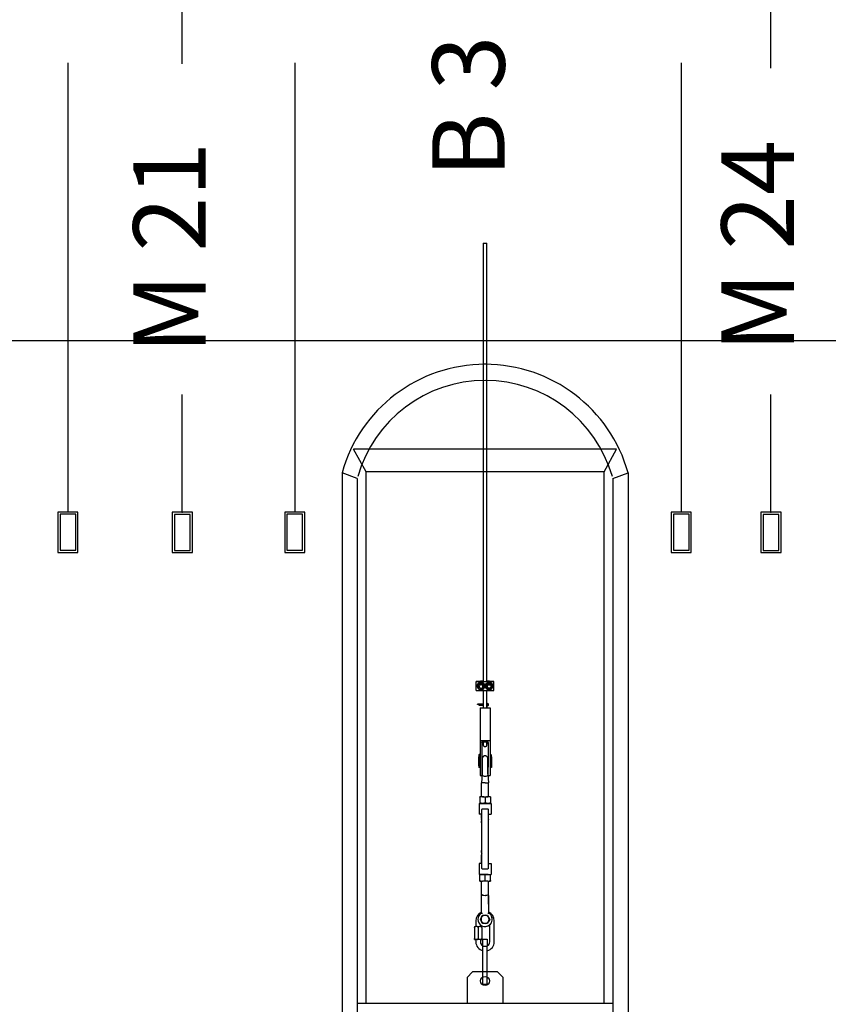
# Model space of a CAD drawing. Units: millimetres. Extents: x 0 to 76024, y 0 to 54626.
# Drawn here: x 36922 to 38721, y 43420 to 45612 of the extents above; entities that cross this region are included whole.
import ezdxf

# ---------------------------------------------------------------- set-up
doc = ezdxf.new("R2010")
doc.units = ezdxf.units.MM
doc.layers.add('1-Schnitt SH', color=4, linetype='Continuous')
doc.layers.add('Beleuchtungszüge', color=140, linetype='Continuous')
doc.styles.add('Textstil 1', font='isocpeur.ttf')

msp = doc.modelspace()

# ---------------------------------------------------------------- linework, layer by layer
at = {"layer": '1-Schnitt SH', "color": 82, "linetype": 'Continuous', "ltscale": 250.000003}
for p, q in [((37283.7, 45513.4), (37283.7, 48807.7)), ((38593.7, 45504.1), (38593.7, 48807.7)), ((37283.7, 44515.5), (37283.7, 44777.1)), ((38593.7, 44515.5), (38593.7, 44777.1)), ((37306.2, 44515.5), (37261.2, 44515.5)), ((37261.2, 44515.5), (37261.2, 44425.5)), ((37306.2, 44425.5), (37306.2, 44515.5)), ((38616.2, 44515.5), (38571.2, 44515.5)), ((38571.2, 44515.5), (38571.2, 44425.5)), ((38616.2, 44425.5), (38616.2, 44515.5)), ((37301.2, 44510.5), (37266.2, 44510.5)), ((37266.2, 44510.5), (37266.2, 44430.5)), ((37301.2, 44430.5), (37301.2, 44510.5)), ((38611.2, 44510.5), (38576.2, 44510.5)), ((38576.2, 44510.5), (38576.2, 44430.5)), ((38611.2, 44430.5), (38611.2, 44510.5)), ((37266.2, 44430.5), (37301.2, 44430.5)), ((38576.2, 44430.5), (38611.2, 44430.5)), ((37261.2, 44425.5), (37306.2, 44425.5)), ((38571.2, 44425.5), (38616.2, 44425.5))]:
    msp.add_line(p, q, dxfattribs=at)
at = {"layer": '1-Schnitt SH', "color": 7, "linetype": 'Continuous', "ltscale": 250.000003}
for p, q in [((37029, 45515.8), (37029, 44515.8)), ((37534, 45515.8), (37534, 44515.8)), ((38394, 45515.8), (38394, 44515.8)), ((37051.5, 44515.8), (37006.5, 44515.8)), ((37006.5, 44515.8), (37006.5, 44425.8)), ((37051.5, 44425.8), (37051.5, 44515.8)), ((37556.5, 44515.8), (37511.5, 44515.8)), ((37511.5, 44515.8), (37511.5, 44425.8)), ((37556.5, 44425.8), (37556.5, 44515.8)), ((38416.5, 44515.8), (38371.5, 44515.8)), ((38371.5, 44515.8), (38371.5, 44425.8)), ((38416.5, 44425.8), (38416.5, 44515.8)), ((37046.5, 44510.8), (37011.5, 44510.8)), ((37011.5, 44510.8), (37011.5, 44430.8)), ((37046.5, 44430.8), (37046.5, 44510.8)), ((37551.5, 44510.8), (37516.5, 44510.8)), ((37516.5, 44510.8), (37516.5, 44430.8)), ((37551.5, 44430.8), (37551.5, 44510.8)), ((38411.5, 44510.8), (38376.5, 44510.8)), ((38376.5, 44510.8), (38376.5, 44430.8)), ((38411.5, 44430.8), (38411.5, 44510.8)), ((37011.5, 44430.8), (37046.5, 44430.8)), ((37516.5, 44430.8), (37551.5, 44430.8)), ((38376.5, 44430.8), (38411.5, 44430.8)), ((37006.5, 44425.8), (37051.5, 44425.8)), ((37511.5, 44425.8), (37556.5, 44425.8)), ((38371.5, 44425.8), (38416.5, 44425.8))]:
    msp.add_line(p, q, dxfattribs=at)
at = {"layer": '1-Schnitt SH', "color": 250}
msp.add_line((30210.1, 44897.7), (42980.5, 44897.7), dxfattribs=at)
at = {"layer": '1-Schnitt SH', "color": 82, "linetype": 'Continuous', "ltscale": 250.000003}
for p in [(37283.7, 44515.5), (38593.7, 44515.5)]:
    msp.add_point(p, dxfattribs=at)
at = {"layer": 'Beleuchtungszüge'}
for p, q in [((37953.5, 45114.6), (37953.5, 44910.6)), ((37953.5, 45114.6), (37957.5, 45114.6)), ((37957.5, 45114.6), (37961.5, 45114.6)), ((37961.5, 44910.6), (37961.5, 45114.6)), ((37953.5, 44910.6), (37953.5, 44909.6)), ((37961.5, 44909.6), (37961.5, 44910.6)), ((37953.5, 44909.6), (37953.5, 44881.6)), ((37961.5, 44881.6), (37961.5, 44909.6)), ((37953.5, 44881.6), (37953.5, 44880.6)), ((37953.5, 44880.6), (37953.5, 44844.6)), ((37961.5, 44880.6), (37961.5, 44881.6)), ((37961.5, 44844.6), (37961.5, 44880.6)), ((37953.5, 44844.6), (37953.5, 44139.1)), ((37957.5, 44844.6), (37953.5, 44844.6)), ((37953.5, 44844.6), (37953.5, 44139.1)), ((37961.5, 44844.6), (37957.5, 44844.6)), ((37961.5, 44139.1), (37961.5, 44844.6)), ((37961.5, 44139.1), (37961.5, 44844.6)), ((38250.1, 44655.6), (37664.8, 44655.6)), ((37692.5, 44605.6), (37664.8, 44655.6)), ((38222.5, 44605.6), (38250.1, 44655.6)), ((37692.5, 43422), (37692.5, 44605.6)), ((38222.5, 44605.6), (37692.5, 44605.6)), ((38222.5, 43422), (38222.5, 44605.6)), ((37639.1, 44603.1), (37639.1, 42598.3)), ((37672.8, 44590.6), (37639.1, 44603.1)), ((37672.8, 44590.6), (37672.8, 42880.8)), ((38242.1, 44590.6), (38275.8, 44603.1)), ((38242.1, 44590.6), (38242.1, 42880.8)), ((38275.8, 44603.1), (38275.8, 42590.3)), ((37938.3, 44138.9), (37938, 44138.4)), ((37938, 44118.5), (37938, 44138.4)), ((37938, 44138.4), (37977, 44138.4)), ((37947.5, 44139.3), (37938.3, 44138.9)), ((37942, 44132.1), (37948.5, 44135.8)), ((37942, 44131.6), (37942, 44132.1)), ((37942, 44127.9), (37942, 44131.6)), ((37942, 44124.2), (37942, 44127.9)), ((37948.5, 44135.4), (37948.5, 44135.8)), ((37948.5, 44135.8), (37955, 44132.1)), ((37953.7, 44139), (37952.5, 44139.3)), ((37955, 44131.6), (37955, 44132.1)), ((37955, 44131.6), (37955, 44127.9)), ((37955, 44127.9), (37955, 44124.2)), ((37960, 44132.1), (37966.5, 44135.8)), ((37960, 44131.6), (37960, 44132.1)), ((37960, 44127.9), (37960, 44131.6)), ((37960, 44124.2), (37960, 44127.9)), ((37962.5, 44139.3), (37961.4, 44139)), ((37966.5, 44135.4), (37966.5, 44135.8)), ((37966.5, 44135.8), (37973, 44132.1)), ((37976.7, 44138.9), (37967.5, 44139.3)), ((37973, 44131.6), (37973, 44132.1)), ((37973, 44131.6), (37973, 44127.9)), ((37973, 44127.9), (37973, 44124.2)), ((37977, 44138.4), (37976.7, 44138.9)), ((37977, 44118.5), (37977, 44138.4)), ((37938, 44118.5), (37977, 44118.5)), ((37953.5, 44118.5), (37953.5, 44099.4)), ((37953.5, 44118.5), (37953.5, 44113.3)), ((37953.5, 44113.3), (37953.5, 44099.4)), ((37953.5, 44099.4), (37953.5, 44087.5)), ((37953.5, 44099.4), (37953.5, 44091.1)), ((37961.5, 44099.4), (37961.5, 44118.5)), ((37961.5, 44113.3), (37961.5, 44118.5)), ((37961.5, 44099.4), (37961.5, 44113.3)), ((37961.5, 44087.5), (37961.5, 44099.4)), ((37961.5, 44091.1), (37961.5, 44099.4)), ((37940.4, 44087.1), (37940.4, 44088.1)), ((37953.5, 44088.1), (37940.4, 44088.1)), ((37943.6, 44087.1), (37940.4, 44087.1)), ((37943.6, 44087.1), (37943.6, 44086.1)), ((37943.6, 44087.1), (37953.5, 44087.1)), ((37953.5, 44087.1), (37943.6, 44087.1)), ((37943.6, 44086.1), (37953.5, 44086.1)), ((37946.5, 44079.6), (37946.5, 44007.2)), ((37946.5, 44079.6), (37953.5, 44079.6)), ((37953.5, 44091.1), (37953.5, 44088.1)), ((37953.5, 44088.1), (37953.5, 44088)), ((37953.5, 44088), (37953.5, 44087.5)), ((37953.5, 44087.5), (37953.5, 44084.8)), ((37953.5, 44087.5), (37953.5, 44084.8)), ((37953.5, 44084.8), (37953.5, 44079.6)), ((37953.5, 44084.8), (37953.5, 44079.6)), ((37953.5, 44079.6), (37961.5, 44079.6)), ((37961.5, 44091.1), (37961.5, 44088.1)), ((37961.5, 44088.1), (37961.5, 44088.1)), ((37961.5, 44088.1), (37961.5, 44088)), ((37961.5, 44088), (37961.5, 44087.5)), ((37961.5, 44087.5), (37961.5, 44084.8)), ((37961.5, 44084.8), (37961.5, 44087.5)), ((37961.5, 44084.8), (37961.5, 44079.6)), ((37961.5, 44079.6), (37961.5, 44084.8)), ((37961.5, 44079.6), (37968.5, 44079.6)), ((37968.5, 44079.6), (37968.5, 44007.2)), ((37946.5, 44007.2), (37946.5, 44002.4)), ((37946.5, 44007.2), (37968.5, 44007.2)), ((37946.5, 44002.4), (37946.5, 43947.6)), ((37950.5, 44002.4), (37950.5, 44004.6)), ((37950.5, 44004.6), (37951.5, 44004.6)), ((37950.5, 44002.4), (37950.5, 43947.6)), ((37951.5, 44004.6), (37963.5, 44004.6)), ((37953.5, 44004.6), (37953.5, 43999.1)), ((37953.5, 44004.6), (37953.5, 43999.1)), ((37953.5, 43999.1), (37953.5, 43997.6)), ((37953.5, 43999.1), (37953.5, 43997.6)), ((37961.5, 44004.6), (37961.5, 43999.1)), ((37961.5, 43999.1), (37961.5, 44004.6)), ((37961.5, 43997.6), (37961.5, 43999.1)), ((37961.5, 43997.6), (37961.5, 43999.1)), ((37963.5, 44004.6), (37964.5, 44004.6)), ((37964.5, 44002.4), (37964.5, 44004.6)), ((37964.5, 44002.4), (37964.5, 43947.6)), ((37968.5, 44007.2), (37968.5, 44002.4)), ((37968.5, 44002.4), (37968.5, 43947.6)), ((37943.4, 43974.3), (37943.4, 43974.3)), ((37943.4, 43974.3), (37943.4, 43974.3)), ((37943.4, 43974.3), (37943.4, 43972)), ((37943.4, 43974.3), (37943.4, 43974.3)), ((37943.4, 43974.3), (37943.4, 43972)), ((37943.4, 43972), (37943.4, 43970.6)), ((37943.4, 43972), (37943.4, 43970.6)), ((37943.4, 43950.6), (37943.4, 43970.6)), ((37943.4, 43970.6), (37943.4, 43950.6)), ((37958.9, 43973.1), (37956.1, 43973.1)), ((37971.6, 43972), (37971.6, 43974.3)), ((37971.6, 43974.3), (37971.6, 43974.3)), ((37971.6, 43972), (37971.6, 43974.3)), ((37971.6, 43974.3), (37971.6, 43974.3)), ((37971.6, 43974.3), (37971.6, 43974.3)), ((37971.6, 43970.6), (37971.6, 43972)), ((37971.6, 43970.6), (37971.6, 43972)), ((37971.6, 43950.6), (37971.6, 43970.6)), ((37971.6, 43970.6), (37971.6, 43950.6)), ((37943.4, 43950.6), (37943.4, 43947.4)), ((37946.5, 43947.4), (37943.4, 43947.4)), ((37946.5, 43947.6), (37946.5, 43947.4)), ((37946.5, 43947.4), (37946.5, 43943.7)), ((37950.5, 43947.6), (37950.5, 43943.7)), ((37951.3, 43966.8), (37951.3, 43949.6)), ((37951.3, 43966.8), (37951.3, 43949.6)), ((37951.3, 43949.6), (37951.3, 43932.3)), ((37951.3, 43949.6), (37951.3, 43932.3)), ((37963.8, 43949.6), (37963.8, 43966.8)), ((37963.8, 43949.6), (37963.8, 43966.8)), ((37963.8, 43932.3), (37963.8, 43949.6)), ((37963.8, 43932.3), (37963.8, 43949.6)), ((37964.5, 43943.7), (37964.5, 43947.6)), ((37968.5, 43950.6), (37971.6, 43950.6)), ((37968.5, 43947.6), (37968.5, 43947.4)), ((37971.6, 43947.4), (37968.5, 43947.4)), ((37968.5, 43947.4), (37968.5, 43943.7)), ((37971.6, 43950.6), (37971.6, 43947.4)), ((37946.5, 43943.7), (37946.5, 43943.6)), ((37946.5, 43943.6), (37946.5, 43929.6)), ((37946.5, 43929.6), (37950.5, 43929.6)), ((37951.3, 43932.3), (37949.5, 43913.1)), ((37950.5, 43943.7), (37950.5, 43943.6)), ((37950.5, 43943.6), (37950.5, 43929.6)), ((37951.3, 43932.3), (37951.3, 43932.3)), ((37951.3, 43932.3), (37951.3, 43932.3)), ((37963.8, 43932.3), (37963.8, 43932.3)), ((37963.8, 43932.3), (37965.5, 43913.1)), ((37963.8, 43932.3), (37963.8, 43932.3)), ((37964.5, 43943.6), (37964.5, 43943.7)), ((37964.5, 43929.6), (37964.5, 43943.6)), ((37964.5, 43929.6), (37968.5, 43929.6)), ((37968.5, 43943.7), (37968.5, 43943.6)), ((37968.5, 43943.6), (37968.5, 43929.6)), ((37949.5, 43881.9), (37949.5, 43913.1)), ((37957.5, 43913.1), (37949.5, 43913.1)), ((37957.5, 43913.1), (37965.5, 43913.1)), ((37965.5, 43881.9), (37965.5, 43913.1)), ((37949.5, 43881.9), (37945.5, 43881.9)), ((37945.5, 43880.8), (37945.5, 43881.9)), ((37945.5, 43880.8), (37945.5, 43868.1)), ((37949.6, 43881.9), (37949.5, 43881.9)), ((37951.5, 43881.9), (37949.6, 43881.9)), ((37951.5, 43881.9), (37963.5, 43881.9)), ((37957.5, 43880.8), (37957.5, 43868.1)), ((37965.4, 43881.9), (37963.5, 43881.9)), ((37965.5, 43881.9), (37965.4, 43881.9)), ((37969.5, 43881.9), (37965.5, 43881.9)), ((37969.5, 43881.9), (37969.5, 43880.8)), ((37969.5, 43880.8), (37969.5, 43868.1)), ((37944.3, 43867.1), (37944.3, 43843.1)), ((37944.3, 43867.1), (37945.5, 43867.1)), ((37945.5, 43868.1), (37945.5, 43867.1)), ((37945.5, 43867.1), (37945.5, 43867.1)), ((37945.5, 43867.1), (37949.5, 43867.1)), ((37949.5, 43867.1), (37950.5, 43867.1)), ((37950.5, 43867.1), (37950.7, 43867.1)), ((37950.7, 43867.1), (37951.5, 43867.1)), ((37951.5, 43867.1), (37957.5, 43867.1)), ((37957.5, 43867.1), (37963.5, 43867.1)), ((37963.5, 43867.1), (37964.5, 43867.1)), ((37964.5, 43867.1), (37965.5, 43867.1)), ((37965.5, 43867.1), (37969.5, 43867.1)), ((37969.5, 43867.1), (37969.5, 43868.1)), ((37969.5, 43867.1), (37970.8, 43867.1)), ((37970.8, 43867.1), (37970.8, 43843.1)), ((37949.5, 43843.1), (37944.3, 43843.1)), ((37949.5, 43833.6), (37949.5, 43843.1)), ((37950.5, 43843.1), (37949.5, 43843.1)), ((37950.5, 43848.2), (37950.5, 43853.2)), ((37950.5, 43843.1), (37950.5, 43848.2)), ((37950.5, 43733.1), (37950.5, 43843.1)), ((37951.9, 43855.1), (37963.1, 43855.1)), ((37964.5, 43853.2), (37964.5, 43848.2)), ((37964.5, 43848.2), (37964.5, 43843.1)), ((37964.5, 43843.1), (37964.5, 43733.1)), ((37964.5, 43843.1), (37965.5, 43843.1)), ((37965.5, 43833.6), (37965.5, 43843.1)), ((37965.5, 43843.1), (37970.8, 43843.1)), ((37949.5, 43833.5), (37949.5, 43833.6)), ((37949.5, 43833.6), (37949.5, 43833.6)), ((37949.5, 43833.6), (37949.5, 43833.5)), ((37949.5, 43828.6), (37949.5, 43828.6)), ((37949.5, 43824.1), (37949.5, 43828.6)), ((37949.5, 43828.6), (37949.5, 43828.6)), ((37950.5, 43823.1), (37949.5, 43824.1)), ((37949.5, 43824.1), (37950.5, 43824.1)), ((37964.5, 43823.1), (37965.5, 43824.1)), ((37964.5, 43824.1), (37965.5, 43824.1)), ((37965.5, 43833.4), (37965.5, 43833.6)), ((37965.5, 43833.6), (37965.5, 43833.6)), ((37965.5, 43828.6), (37965.5, 43828.6)), ((37965.5, 43824.1), (37965.5, 43828.6)), ((37965.5, 43828.6), (37965.5, 43828.6)), ((37965.5, 43828.6), (37965.5, 43828.6)), ((37950.5, 43763.1), (37949.5, 43762.1)), ((37949.5, 43757.6), (37949.5, 43762.1)), ((37950.5, 43762.1), (37949.5, 43762.1)), ((37949.5, 43757.6), (37949.5, 43757.5)), ((37949.5, 43733.1), (37949.5, 43752.6)), ((37949.5, 43752.6), (37949.5, 43752.6)), ((37964.5, 43763.1), (37965.5, 43762.1)), ((37965.5, 43762.1), (37964.5, 43762.1)), ((37965.5, 43757.6), (37965.5, 43762.1)), ((37965.5, 43757.5), (37965.5, 43757.6)), ((37965.5, 43733.1), (37965.5, 43752.6)), ((37965.5, 43752.6), (37965.5, 43752.6)), ((37949.5, 43733.1), (37944.3, 43733.1)), ((37944.3, 43733.1), (37944.3, 43709.1)), ((37950.5, 43733.1), (37949.5, 43733.1)), ((37950.5, 43727.9), (37950.5, 43733.1)), ((37950.5, 43723), (37950.5, 43727.9)), ((37964.5, 43733.1), (37964.5, 43727.9)), ((37964.5, 43733.1), (37965.5, 43733.1)), ((37964.5, 43727.9), (37964.5, 43723)), ((37965.5, 43733.1), (37970.8, 43733.1)), ((37970.8, 43733.1), (37970.8, 43709.1)), ((37945.5, 43709.1), (37944.3, 43709.1)), ((37945.5, 43709.1), (37945.5, 43708)), ((37949.5, 43709.1), (37945.5, 43709.1)), ((37945.5, 43709.1), (37945.5, 43709.1)), ((37945.5, 43695.3), (37945.5, 43708)), ((37951.5, 43709.1), (37949.5, 43709.1)), ((37963.5, 43709.1), (37951.5, 43709.1)), ((37963.1, 43721.1), (37951.9, 43721.1)), ((37957.5, 43695.3), (37957.5, 43708)), ((37964.5, 43709.1), (37963.5, 43709.1)), ((37964.5, 43709.1), (37965.5, 43709.1)), ((37965.5, 43709.1), (37969.5, 43709.1)), ((37969.5, 43708), (37969.5, 43709.1)), ((37969.5, 43709.1), (37970.8, 43709.1)), ((37969.5, 43695.3), (37969.5, 43708)), ((37945.5, 43694.3), (37945.5, 43695.3)), ((37945.5, 43694.3), (37949.5, 43694.3)), ((37949.5, 43694.3), (37949.6, 43694.3)), ((37949.5, 43662.1), (37949.5, 43694.3)), ((37949.6, 43694.3), (37951.5, 43694.3)), ((37963.5, 43694.3), (37951.5, 43694.3)), ((37963.5, 43694.3), (37965.4, 43694.3)), ((37965.4, 43694.3), (37965.5, 43694.3)), ((37965.5, 43694.3), (37969.5, 43694.3)), ((37965.5, 43662.1), (37965.5, 43694.3)), ((37969.5, 43695.3), (37969.5, 43694.3)), ((37949.5, 43654.1), (37949.5, 43662.1)), ((37949.5, 43662.1), (37949.5, 43662.1)), ((37949.5, 43662.1), (37949.5, 43662.1)), ((37949.5, 43662.1), (37949.5, 43662.1)), ((37949.5, 43662.1), (37949.5, 43662.1)), ((37949.5, 43662.1), (37949.5, 43662.1)), ((37965.5, 43654.1), (37965.5, 43662.1)), ((37965.5, 43662.1), (37965.5, 43662.1)), ((37965.5, 43662.1), (37965.5, 43662.1)), ((37965.5, 43662.1), (37965.5, 43654.1)), ((37965.5, 43662.1), (37965.5, 43662.1)), ((37965.5, 43662.1), (37965.5, 43662.1)), ((37965.5, 43662.1), (37965.5, 43662.1)), ((37949.5, 43654), (37949.5, 43654.1)), ((37949.5, 43643.1), (37949.5, 43654)), ((37949.5, 43622.9), (37949.5, 43643.1)), ((37965.5, 43654), (37965.5, 43654.1)), ((37965.5, 43654.1), (37965.5, 43654)), ((37965.5, 43643.1), (37965.5, 43654)), ((37965.5, 43654), (37965.5, 43643.1)), ((37965.5, 43643.1), (37965.5, 43622.9)), ((37949.7, 43613.6), (37952.3, 43618.1)), ((37952.3, 43618.1), (37957.5, 43618.1)), ((37957.5, 43618.1), (37962.7, 43618.1)), ((37962.7, 43618.1), (37965.3, 43613.6)), ((37937, 43606.1), (37937, 43593.1)), ((37947, 43597), (37947, 43593.1)), ((37947.1, 43609.1), (37949.7, 43613.6)), ((37949.7, 43604.6), (37947.1, 43609.1)), ((37952.3, 43600.1), (37949.7, 43604.6)), ((37957.5, 43600.1), (37952.3, 43600.1)), ((37962.7, 43600.1), (37957.5, 43600.1)), ((37965.3, 43604.6), (37962.7, 43600.1)), ((37965.3, 43613.6), (37967.9, 43609.1)), ((37967.9, 43609.1), (37965.3, 43604.6)), ((37968, 43559.1), (37968, 43597)), ((37978, 43559.1), (37978, 43606.1)), ((37934, 43593.1), (37936.3, 43593.1)), ((37934, 43593.1), (37934, 43591.1)), ((37934, 43591.1), (37934, 43566.1)), ((37939.7, 43593.1), (37936.3, 43593.1)), ((37939.7, 43593.1), (37944.3, 43593.1)), ((37942, 43591.1), (37942, 43566.1)), ((37947.7, 43593.1), (37944.3, 43593.1)), ((37947.7, 43593.1), (37950, 43593.1)), ((37950, 43591.1), (37950, 43593.1)), ((37950, 43591.1), (37950, 43566.1)), ((37934, 43564.1), (37934, 43566.1)), ((37934, 43564.1), (37936.3, 43564.1)), ((37939.7, 43564.1), (37936.3, 43564.1)), ((37937, 43564.1), (37937, 43559.1)), ((37944.3, 43564.1), (37939.7, 43564.1)), ((37947.7, 43564.1), (37944.3, 43564.1)), ((37947, 43564.1), (37947, 43559.1)), ((37947.7, 43564.1), (37950, 43564.1)), ((37950, 43566.1), (37950, 43564.1)), ((37952.5, 43564.7), (37962.5, 43564.7)), ((37952.5, 43549.7), (37952.5, 43564.7)), ((37962.5, 43564.7), (37962.5, 43549.7)), ((37952.5, 43464.7), (37952.5, 43549.7)), ((37952.5, 43549.7), (37962.5, 43549.7)), ((37962.5, 43464.7), (37962.5, 43549.7)), ((37929.5, 43492), (37917.5, 43480)), ((37985.5, 43492), (37929.5, 43492)), ((37997.5, 43480), (37985.5, 43492)), ((37917.5, 43480), (37917.5, 43422)), ((37952.5, 43464.7), (37962.5, 43464.7)), ((37997.5, 43422), (37997.5, 43480)), ((38242.1, 43422), (37672.8, 43422))]:
    msp.add_line(p, q, dxfattribs=at)
for points in [[(37953.5, 43997.6), (37953.5, 43997.2), (37953.6, 43996.9), (37953.6, 43996.6), (37953.7, 43996.3), (37953.8, 43996), (37954, 43995.7), (37954.1, 43995.4), (37954.3, 43995.2), (37954.5, 43994.9), (37954.7, 43994.7), (37955, 43994.5), (37955.2, 43994.3), (37955.5, 43994.1), (37955.8, 43993.9), (37956.1, 43993.8), (37956.4, 43993.7), (37956.7, 43993.6), (37957, 43993.6), (37957.4, 43993.6), (37957.5, 43993.6)], [(37957.5, 43993.6), (37957.7, 43993.6), (37958, 43993.6), (37958.3, 43993.6), (37958.6, 43993.7), (37958.9, 43993.8), (37959.2, 43993.9), (37959.5, 43994.1), (37959.8, 43994.3), (37960, 43994.5), (37960.3, 43994.7), (37960.5, 43994.9), (37960.7, 43995.2), (37960.9, 43995.4), (37961.1, 43995.7), (37961.2, 43996), (37961.3, 43996.3), (37961.4, 43996.6), (37961.5, 43996.9), (37961.5, 43997.2), (37961.5, 43997.6)], [(37955.9, 43973), (37955.6, 43972.9), (37955.1, 43972.7), (37954.6, 43972.5), (37954.2, 43972.2), (37953.7, 43971.9), (37953.3, 43971.6), (37953, 43971.2), (37952.6, 43970.8), (37952.3, 43970.3), (37952, 43969.9), (37951.8, 43969.4), (37951.6, 43968.9), (37951.5, 43968.4), (37951.4, 43967.9), (37951.3, 43967.4), (37951.3, 43966.8)], [(37963.8, 43966.8), (37963.7, 43967.4), (37963.7, 43967.9), (37963.6, 43968.4), (37963.4, 43968.9), (37963.2, 43969.4), (37963, 43969.9), (37962.7, 43970.4), (37962.4, 43970.8), (37962.1, 43971.2), (37961.7, 43971.6), (37961.3, 43971.9), (37960.9, 43972.2), (37960.4, 43972.5), (37959.9, 43972.7), (37959.4, 43972.9), (37959.1, 43973)], [(37955.9, 43927), (37956, 43927), (37956, 43927), (37956, 43927), (37956, 43927), (37956.1, 43927), (37956.1, 43927)], [(37958.9, 43927), (37959, 43927), (37959, 43927), (37959, 43927), (37959, 43927), (37959.1, 43927), (37959.1, 43927)]]:
    msp.add_lwpolyline(points, dxfattribs=at)
msp.add_circle((37957.5, 43472), 10, dxfattribs=at)
for centre, radius, start, end in [((37957.5, 44514), 330.6, 15.6349, 164.3651), ((37957.5, 44513.9), 294.7, 15.9729, 164.0271), ((37948.4, 44128.3), 8.42, 179.0512, 179.9998), ((37762.5, 44451.5), 366.8, 299.3015, 299.8854), ((37948.5, 44127.9), 6.47, 119.8508, 179.9598), ((37948.5, 44127.9), 6.47, 180.0402, 240.1492), ((38131.6, 44445.9), 373.4, 239.4958, 240.0729), ((37759, 44457.1), 373.4, 299.9271, 300.5042), ((37948.5, 44127.8), 6.52, 60.109, 119.891), ((38128, 44440.3), 366.8, 240.1146, 240.6985), ((37948.5, 44127.9), 6.52, 240.109, 299.891), ((38138.1, 44457.1), 373.4, 239.4958, 240.0729), ((37769, 44440.3), 366.8, 299.3015, 299.8854), ((37948.5, 44127.9), 6.47, 0.0402, 60.1492), ((38134.5, 44451.5), 366.8, 240.1146, 240.6985), ((37948.5, 44127.9), 6.47, 299.8508, 359.9598), ((37765.5, 44445.9), 373.4, 299.9271, 300.5042), ((37948.6, 44128.3), 8.42, 0.0002, 0.9488), ((37966.4, 44128.3), 8.42, 179.0512, 179.9998), ((37780.5, 44451.5), 366.8, 299.3015, 299.8854), ((37966.5, 44127.9), 6.47, 119.8508, 179.9598), ((37966.5, 44127.9), 6.47, 180.0402, 240.1492), ((38149.6, 44445.9), 373.4, 239.4958, 240.0729), ((37777, 44457.1), 373.4, 299.9271, 300.5042), ((37966.5, 44127.8), 6.52, 60.109, 119.891), ((38146, 44440.3), 366.8, 240.1146, 240.6985), ((37966.5, 44127.9), 6.52, 240.109, 299.891), ((38156.1, 44457.1), 373.4, 239.4958, 240.0729), ((37787, 44440.3), 366.8, 299.3015, 299.8854), ((37966.5, 44127.9), 6.47, 0.0402, 60.1492), ((38152.5, 44451.5), 366.8, 240.1146, 240.6985), ((37966.5, 44127.9), 6.47, 299.8508, 359.9598), ((37783.5, 44445.9), 373.4, 299.9271, 300.5042), ((37966.6, 44128.3), 8.42, 0.0002, 0.9488), ((37961.5, 44088.2), 0.1, 270, 328.4119), ((37961.5, 44088.2), 1.1, 270, 328.4119), ((37961.5, 44086), 1.1, 31.5881, 90), ((37961.5, 44086), 0.1, 31.5881, 90), ((37963.3, 44087.1), 2, 34.2489, 148.4119), ((37963.3, 44087.1), 2, 211.5881, 34.2489), ((37963.3, 44087.1), 1, 35.3362, 148.4119), ((37963.3, 44087.1), 1, 211.5881, 35.3362), ((37945, 43974.3), 1.6, 20.1684, 180), ((37956.1, 43972.6), 0.5, 90, 106.1845), ((37958.9, 43972.6), 0.5, 73.8155, 90), ((37970, 43974.3), 1.6, 0, 159.8316), ((37957.5, 43903.8), 23.2, 90.0038, 93.5353), ((37957.5, 43903.8), 23.2, 86.4647, 89.9962), ((37963.5, 43882.8), 15.7, 270.0078, 273.6519), ((37940.4, 43831.4), 9.59, 342.6483, 343.3498), ((37942.3, 43831.1), 7.6, 0.0062, 1.9341), ((37942.3, 43831.1), 7.6, 358.0529, 359.9937), ((37972.7, 43831.1), 7.61, 178.0553, 179.9944), ((37972.7, 43831.1), 7.61, 180.0055, 181.9317), ((37963.5, 43693.4), 15.7, 86.3481, 89.9922), ((37957.5, 43606.1), 20.5, 112.9767, 179.9999), ((37957.5, 43609.1), 16, 122.3367, 237.6168), ((37957.5, 43609.1), 16, 118.8981, 122.3367), ((37957.5, 43609.1), 16, 120, 122.337), ((37957.5, 43609.1), 9, 90, 150), ((37957.5, 43609.1), 16, 241.6652, 61.1019), ((37957.5, 43609.1), 16, 241.6658, 60), ((37957.5, 43609.1), 9, 30, 90), ((37957.5, 43606.1), 20.5, 0.0001, 67.0233), ((37957.5, 43609.1), 9, 150, 210), ((37957.5, 43609.1), 16, 237.6168, 238.1921), ((37957.5, 43609.1), 16, 237.6168, 238.1921), ((37957.5, 43609.1), 16, 238.1921, 239.7888), ((37957.5, 43609.1), 16, 238.1921, 239.7888), ((37957.5, 43609.1), 16, 239.7888, 241.6652), ((37957.5, 43609.1), 16, 239.7884, 241.1855), ((37957.5, 43609.1), 16, 239.7884, 241.1855), ((37957.5, 43609.1), 9, 210, 270), ((37957.5, 43609.1), 16, 241.6652, 311.041), ((37957.5, 43609.1), 16, 241.6658, 311.0188), ((37957.5, 43609.1), 9, 270, 330), ((37957.5, 43609.1), 9, 330, 30), ((37957.5, 43559.1), 20.5, 180.0001, 255.8778), ((37957.5, 43559.1), 10.5, 180.0001, 241.532), ((37957.5, 43559.1), 10.5, 298.468, 359.9999), ((37957.5, 43559.1), 20.5, 284.1222, 359.9999)]:
    msp.add_arc(centre, radius, start, end, dxfattribs=at)
for centre, major_axis, start_param, end_param in [((37949.6, 44139.2), (3, 0), 0.261799, 2.325745), ((37957.5, 44139.1), (-4, 0), 0.261799, 2.879793), ((37965.4, 44139.2), (-3, 0), 3.957441, 6.021386)]:
    msp.add_ellipse(centre, major_axis=major_axis, ratio=0.052368, start_param=start_param, end_param=end_param, dxfattribs=at)
for points, knots in [([(37940, 44128.5), (37940, 44129.6), (37940.5, 44131.8), (37942.4, 44134.6), (37945.2, 44136.5), (37948.5, 44137.2), (37951.9, 44136.5), (37954.7, 44134.6), (37956.6, 44131.8), (37957, 44129.6), (37957, 44128.5)], [0, 0, 0, 0, 0.12478, 0.249689, 0.37478, 0.5, 0.62522, 0.750311, 0.87522, 1, 1, 1, 1]), ([(37957, 44128.5), (37957, 44129.6), (37956.5, 44131.8), (37954.6, 44134.5), (37951.8, 44136.4), (37948.5, 44137), (37945.2, 44136.4), (37942.4, 44134.5), (37940.5, 44131.8), (37940, 44129.6), (37940, 44128.5)], [0, 0, 0, 0, 0.124783, 0.249693, 0.374783, 0.5, 0.625217, 0.750307, 0.875217, 1, 1, 1, 1]), ([(37940, 44128.3), (37940, 44127.2), (37940.5, 44125), (37942.4, 44122.2), (37945.2, 44120.3), (37948.5, 44119.6), (37951.9, 44120.3), (37954.7, 44122.2), (37956.6, 44125), (37957, 44127.2), (37957, 44128.3)], [0, 0, 0, 0, 0.12478, 0.249689, 0.37478, 0.5, 0.62522, 0.750311, 0.87522, 1, 1, 1, 1]), ([(37944.5, 44127.5), (37944.4, 44128.4), (37944.9, 44130.3), (37947.2, 44132), (37950.1, 44131.9), (37951.5, 44130.6), (37952, 44129.9)], [0, 0, 0, 0, 0.249515, 0.499579, 0.74999, 1, 1, 1, 1]), ([(37952.5, 44127.5), (37952.5, 44128.5), (37951.6, 44130.6), (37948.5, 44131.9), (37945.4, 44130.6), (37944.5, 44128.5), (37944.5, 44127.5)], [0, 0, 0, 0, 0.249663, 0.5, 0.750337, 1, 1, 1, 1]), ([(37944.5, 44127.5), (37944.5, 44126.5), (37945.3, 44124.6), (37948, 44123.2), (37951, 44123.9), (37952.2, 44125.7), (37952.4, 44126.6)], [0, 0, 0, 0, 0.249697, 0.499976, 0.750326, 1, 1, 1, 1]), ([(37958, 44128.5), (37958, 44129.6), (37958.5, 44131.8), (37960.4, 44134.6), (37963.2, 44136.5), (37966.5, 44137.2), (37969.9, 44136.5), (37972.7, 44134.6), (37974.6, 44131.8), (37975, 44129.6), (37975, 44128.5)], [0, 0, 0, 0, 0.12478, 0.249689, 0.37478, 0.5, 0.62522, 0.750311, 0.87522, 1, 1, 1, 1]), ([(37975, 44128.5), (37975, 44129.6), (37974.5, 44131.8), (37972.6, 44134.5), (37969.8, 44136.4), (37966.5, 44137), (37963.2, 44136.4), (37960.4, 44134.5), (37958.5, 44131.8), (37958, 44129.6), (37958, 44128.5)], [0, 0, 0, 0, 0.124783, 0.249693, 0.374783, 0.5, 0.625217, 0.750307, 0.875217, 1, 1, 1, 1]), ([(37958, 44128.3), (37958, 44127.2), (37958.5, 44125), (37960.4, 44122.2), (37963.2, 44120.3), (37966.5, 44119.6), (37969.9, 44120.3), (37972.7, 44122.2), (37974.6, 44125), (37975, 44127.2), (37975, 44128.3)], [0, 0, 0, 0, 0.12478, 0.249689, 0.37478, 0.5, 0.62522, 0.750311, 0.87522, 1, 1, 1, 1]), ([(37962.5, 44127.5), (37962.4, 44128.4), (37962.9, 44130.3), (37965.2, 44132), (37968.1, 44131.9), (37969.5, 44130.6), (37970, 44129.9)], [0, 0, 0, 0, 0.249515, 0.499579, 0.74999, 1, 1, 1, 1]), ([(37962.5, 44127.5), (37962.5, 44128.5), (37963.4, 44130.6), (37966.5, 44131.9), (37969.6, 44130.6), (37970.5, 44128.5), (37970.5, 44127.5)], [0, 0, 0, 0, 0.249663, 0.5, 0.750337, 1, 1, 1, 1]), ([(37970.5, 44127.5), (37970.5, 44126.5), (37969.8, 44124.6), (37967, 44123.2), (37964, 44123.9), (37962.9, 44125.7), (37962.6, 44126.6)], [0, 0, 0, 0, 0.249697, 0.499976, 0.750327, 1, 1, 1, 1]), ([(37955.9, 43927), (37954.6, 43927.3), (37952.1, 43928.6), (37951.3, 43931.2), (37951.3, 43932.3)], [0, 0, 0, 0, 0.562434, 1, 1, 1, 1]), ([(37963.8, 43932.3), (37963.8, 43931.2), (37963, 43928.6), (37960.5, 43927.3), (37959.1, 43927)], [0, 0, 0, 0, 0.437569, 1, 1, 1, 1]), ([(37950.5, 43853.2), (37950.5, 43853.6), (37950.6, 43854.5), (37951.5, 43855.1), (37951.9, 43855.1)], [0, 0, 0, 0, 0.525835, 1, 1, 1, 1]), ([(37963.1, 43855.1), (37963.5, 43855.1), (37964.4, 43854.5), (37964.5, 43853.6), (37964.5, 43853.2)], [0, 0, 0, 0, 0.474161, 1, 1, 1, 1]), ([(37949.5, 43833.5), (37949.6, 43833.4), (37949.8, 43832.7), (37949.9, 43832), (37949.9, 43831.3)], [0, 0, 0, 0, 0.119343, 1, 1, 1, 1]), ([(37949.9, 43830.8), (37949.9, 43830.6), (37949.8, 43829.9), (37949.7, 43829.1), (37949.6, 43828.7)], [0, 0, 0, 0, 0.327275, 1, 1, 1, 1]), ([(37965.1, 43831.3), (37965.1, 43831.6), (37965.2, 43832.3), (37965.3, 43833), (37965.5, 43833.4)], [0, 0, 0, 0, 0.327207, 1, 1, 1, 1]), ([(37965.5, 43828.6), (37965.5, 43828.7), (37965.3, 43829.4), (37965.1, 43830.1), (37965.1, 43830.8)], [0, 0, 0, 0, 0.118605, 1, 1, 1, 1]), ([(37949.5, 43757.5), (37949.8, 43756.7), (37950.1, 43755.1), (37949.8, 43753.4), (37949.5, 43752.6)], [0, 0, 0, 0, 0.500013, 1, 1, 1, 1]), ([(37965.5, 43752.6), (37965.3, 43753.4), (37965, 43755.1), (37965.3, 43756.7), (37965.5, 43757.5)], [0, 0, 0, 0, 0.500066, 1, 1, 1, 1]), ([(37951.9, 43721.1), (37951.5, 43721.1), (37950.6, 43721.6), (37950.5, 43722.5), (37950.5, 43723)], [0, 0, 0, 0, 0.474167, 1, 1, 1, 1]), ([(37964.5, 43723), (37964.5, 43722.5), (37964.4, 43721.6), (37963.5, 43721.1), (37963.1, 43721.1)], [0, 0, 0, 0, 0.525839, 1, 1, 1, 1]), ([(37951.5, 43663.4), (37951, 43663.5), (37949.9, 43663.5), (37949.5, 43662.5), (37949.5, 43662.1)], [0, 0, 0, 0, 0.556512, 1, 1, 1, 1]), ([(37951.5, 43663.4), (37951.9, 43663.3), (37953.9, 43662.7), (37955.9, 43662.5), (37957.5, 43662.5)], [0, 0, 0, 0, 0.210569, 1, 1, 1, 1]), ([(37957.5, 43662.5), (37958.1, 43662.5), (37960.1, 43662.6), (37962.1, 43663), (37963.5, 43663.4)], [0, 0, 0, 0, 0.279706, 1, 1, 1, 1]), ([(37965.5, 43662.1), (37965.5, 43662.5), (37965.1, 43663.5), (37964, 43663.5), (37963.5, 43663.4)], [0, 0, 0, 0, 0.443488, 1, 1, 1, 1]), ([(37949.8, 43623.1), (37950, 43623.2), (37950.7, 43623.1), (37951.2, 43622.9), (37951.5, 43622.8)], [0, 0, 0, 0, 0.420762, 1, 1, 1, 1]), ([(37963.5, 43622.8), (37963.8, 43622.9), (37964.4, 43623.1), (37965, 43623.2), (37965.2, 43623.1)], [0, 0, 0, 0, 0.579237, 1, 1, 1, 1]), ([(37934, 43591.1), (37934.2, 43591.3), (37934.9, 43592), (37935.7, 43592.7), (37936.3, 43593.1)], [0, 0, 0, 0, 0.254682, 1, 1, 1, 1]), ([(37939.7, 43593.1), (37939.9, 43592.9), (37940.8, 43592.4), (37941.5, 43591.6), (37942, 43591.1)], [0, 0, 0, 0, 0.245559, 1, 1, 1, 1]), ([(37942, 43591.1), (37942.2, 43591.3), (37942.9, 43592), (37943.7, 43592.7), (37944.3, 43593.1)], [0, 0, 0, 0, 0.254682, 1, 1, 1, 1]), ([(37947.7, 43593.1), (37947.9, 43592.9), (37948.8, 43592.4), (37949.5, 43591.6), (37950, 43591.1)], [0, 0, 0, 0, 0.245559, 1, 1, 1, 1]), ([(37934, 43566.1), (37934.2, 43565.9), (37934.9, 43565.1), (37935.7, 43564.4), (37936.3, 43564.1)], [0, 0, 0, 0, 0.254682, 1, 1, 1, 1]), ([(37939.7, 43564.1), (37939.9, 43564.2), (37940.8, 43564.7), (37941.5, 43565.5), (37942, 43566.1)], [0, 0, 0, 0, 0.245559, 1, 1, 1, 1]), ([(37942, 43566.1), (37942.2, 43565.9), (37942.9, 43565.1), (37943.7, 43564.4), (37944.3, 43564.1)], [0, 0, 0, 0, 0.254682, 1, 1, 1, 1]), ([(37947.7, 43564.1), (37947.9, 43564.2), (37948.8, 43564.7), (37949.5, 43565.5), (37950, 43566.1)], [0, 0, 0, 0, 0.245559, 1, 1, 1, 1])]:
    msp.add_open_spline(points, degree=3, knots=knots, dxfattribs=at)
for points in [[(37952, 44129.9), (37952.4, 44129.2), (37952.6, 44128.3), (37952.5, 44127.5)], [(37952.4, 44126.6), (37952.5, 44126.9), (37952.5, 44127.2), (37952.5, 44127.5)], [(37962.6, 44126.6), (37962.6, 44126.9), (37962.5, 44127.2), (37962.5, 44127.5)], [(37970, 44129.9), (37970.4, 44129.2), (37970.6, 44128.3), (37970.5, 44127.5)], [(37951.5, 43881.9), (37949.5, 43881.9), (37947.4, 43881.4), (37945.5, 43880.8)], [(37957.5, 43880.8), (37955.6, 43881.4), (37953.5, 43881.9), (37951.5, 43881.9)], [(37963.5, 43881.9), (37961.5, 43881.9), (37959.4, 43881.4), (37957.5, 43880.8)], [(37969.5, 43880.8), (37967.6, 43881.4), (37965.5, 43881.9), (37963.5, 43881.9)], [(37951.5, 43867.1), (37949.5, 43867.1), (37947.4, 43867.5), (37945.5, 43868.1)], [(37957.5, 43868.1), (37955.6, 43867.5), (37953.5, 43867.1), (37951.5, 43867.1)], [(37963.5, 43867.1), (37961.5, 43867.1), (37959.4, 43867.5), (37957.5, 43868.1)], [(37969.5, 43868.1), (37967.9, 43867.6), (37966.2, 43867.2), (37964.5, 43867.1)], [(37945.5, 43708), (37947.4, 43708.6), (37949.5, 43709.1), (37951.5, 43709.1)], [(37951.5, 43709.1), (37953.5, 43709.1), (37955.6, 43708.6), (37957.5, 43708)], [(37957.5, 43708), (37959.4, 43708.6), (37961.5, 43709.1), (37963.5, 43709.1)], [(37964.5, 43709), (37966.2, 43708.9), (37967.9, 43708.5), (37969.5, 43708)], [(37945.5, 43695.3), (37947.4, 43694.7), (37949.5, 43694.3), (37951.5, 43694.3)], [(37951.5, 43694.3), (37953.5, 43694.3), (37955.6, 43694.7), (37957.5, 43695.3)], [(37957.5, 43695.3), (37959.4, 43694.7), (37961.5, 43694.3), (37963.5, 43694.3)], [(37963.5, 43694.3), (37965.5, 43694.3), (37967.6, 43694.7), (37969.5, 43695.3)]]:
    msp.add_open_spline(points, degree=3, dxfattribs=at)

# ---------------------------------------------------------------- texts
at = {"layer": '1-Schnitt SH', "color": 5, "linetype": 'Continuous', "ltscale": 250.000003, "style": 'Textstil 1'}
msp.add_text('B 3', height=161.25, rotation=90, dxfattribs=at).set_placement((38001.1, 45260.5))
at = {"layer": '1-Schnitt SH', "color": 82, "linetype": 'Continuous', "ltscale": 250.000003, "style": 'Textstil 1'}
for s, p in [('M 24', (38644.7, 44871.7)), ('M 21', (37335.7, 44867.6))]:
    msp.add_text(s, height=161.25, rotation=90, dxfattribs=at).set_placement(p)

doc.saveas('drawing.dxf')
